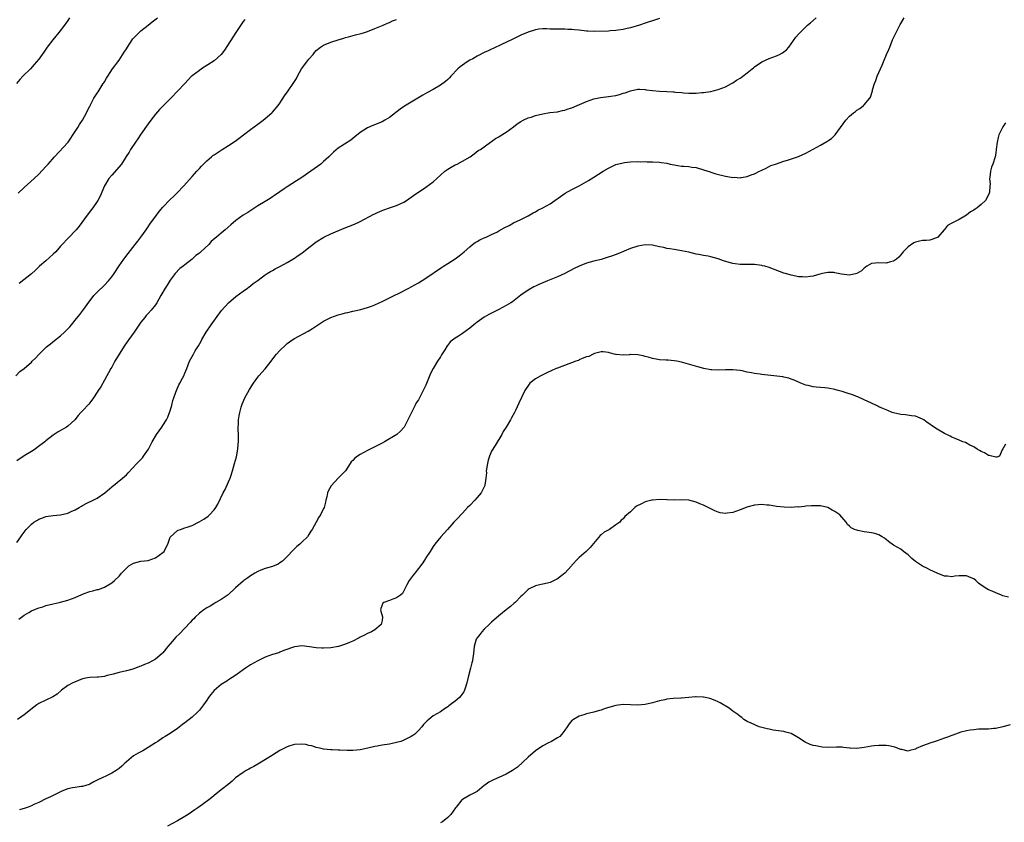
# Model space of a CAD drawing. Units: inches. Extents: x 2547000 to 2550000, y 1557000 to 1560000.
# Drawn here: x 2548564 to 2548833, y 1557783 to 1558002 of the extents above; entities that cross this region are included whole.
import ezdxf

# ---------------------------------------------------------------- set-up
doc = ezdxf.new("R2010")
doc.units = ezdxf.units.IN
doc.header["$MEASUREMENT"] = 0
doc.layers.add('LD25471557_10ft', color=53, linetype='Continuous')

msp = doc.modelspace()

# ---------------------------------------------------------------- linework, layer by layer
at = {"layer": 'LD25471557_10ft'}
for points, elevation in [([(2548562.76, 1557905), (2548563.83, 1557906.17), (2548565, 1557907.06), (2548567, 1557908.79), (2548567.19, 1557909), (2548568.1, 1557909.9), (2548569, 1557910.83), (2548569.14, 1557911), (2548571.18, 1557913), (2548572.19, 1557913.81), (2548573.32, 1557914.68), (2548575, 1557916.02), (2548576.08, 1557917), (2548576.55, 1557917.45), (2548577.52, 1557918.48), (2548577.96, 1557919), (2548579, 1557920.23), (2548580.23, 1557921.77), (2548581.09, 1557922.91), (2548583, 1557925.59), (2548583.61, 1557926.39), (2548584.12, 1557927), (2548585, 1557927.95), (2548587, 1557929.8), (2548588.13, 1557931), (2548589, 1557932.12), (2548589.62, 1557933), (2548591, 1557935.11), (2548592.34, 1557937), (2548593.48, 1557938.52), (2548595.45, 1557941), (2548596.1, 1557941.9), (2548596.96, 1557943), (2548598.38, 1557945), (2548599, 1557945.81), (2548599.46, 1557946.54), (2548601.25, 1557949), (2548602.01, 1557949.99), (2548603, 1557951.16), (2548605, 1557953.25), (2548605.88, 1557954.12), (2548606.8, 1557955), (2548608.76, 1557957), (2548611, 1557959.58), (2548612.31, 1557961), (2548613, 1557961.79), (2548613.57, 1557962.43), (2548615, 1557963.9), (2548616.28, 1557965), (2548616.69, 1557965.31), (2548617, 1557965.53), (2548619.27, 1557967), (2548621, 1557968.06), (2548622.75, 1557969.25), (2548623.9, 1557970.1), (2548625.06, 1557971), (2548627, 1557972.43), (2548629, 1557973.86), (2548630.48, 1557975), (2548631, 1557975.42), (2548632.79, 1557977), (2548633, 1557977.21), (2548634.52, 1557979), (2548635, 1557979.67), (2548636.32, 1557981.68), (2548637.31, 1557983), (2548638.71, 1557985), (2548639.56, 1557986.44), (2548639.86, 1557987), (2548640.95, 1557989), (2548642.4, 1557991), (2548643, 1557991.73), (2548644.1, 1557993), (2548644.53, 1557993.47), (2548645, 1557994.03), (2548646.17, 1557995), (2548647, 1557995.54), (2548649, 1557996.33), (2548650.96, 1557997), (2548652.55, 1557997.45), (2548653, 1557997.6), (2548653.84, 1557997.84), (2548655.69, 1557998.31), (2548657.27, 1557998.73), (2548658.19, 1557999), (2548659, 1557999.26), (2548661, 1558000.04), (2548663.35, 1558001), (2548664.45, 1558001.55), (2548665, 1558001.75), (2548665.85, 1558002.15), (2548667, 1558002.55)], 8070), ([(2548577.47, 1558003), (2548577, 1558002.29), (2548576.1, 1558001), (2548574.5, 1557999), (2548572.84, 1557997), (2548571.32, 1557995), (2548570.37, 1557993.63), (2548569, 1557991.71), (2548567.79, 1557990.21), (2548566.73, 1557989), (2548564.69, 1557987), (2548563.86, 1557986.14), (2548562.88, 1557985)], 8040), ([(2548563, 1557859.41), (2548564.09, 1557861), (2548564.51, 1557861.49), (2548565, 1557862.23), (2548565.61, 1557863), (2548567, 1557864.44), (2548567.7, 1557865), (2548568.52, 1557865.48), (2548569, 1557865.83), (2548569.89, 1557866.11), (2548571, 1557866.57), (2548573, 1557866.84), (2548575, 1557867.01), (2548577, 1557867.45), (2548577.93, 1557867.93), (2548579, 1557868.4), (2548580.06, 1557869), (2548580.68, 1557869.32), (2548581, 1557869.57), (2548582.14, 1557870.14), (2548583.96, 1557871), (2548585, 1557871.52), (2548587.1, 1557873), (2548589, 1557874.63), (2548591.96, 1557877), (2548592.53, 1557877.47), (2548593, 1557877.97), (2548593.54, 1557878.46), (2548595.91, 1557881), (2548596.45, 1557881.55), (2548597.4, 1557882.6), (2548597.72, 1557883), (2548599.05, 1557885), (2548599.73, 1557886.27), (2548600.07, 1557887), (2548601.21, 1557889), (2548601.98, 1557890.02), (2548602.68, 1557891), (2548603, 1557891.42), (2548603.96, 1557893), (2548604.32, 1557893.68), (2548604.84, 1557895), (2548605, 1557895.46), (2548605.43, 1557897), (2548605.76, 1557898.24), (2548605.99, 1557899), (2548606.57, 1557900.57), (2548606.7, 1557901), (2548607.39, 1557902.61), (2548607.65, 1557903), (2548608.4, 1557904.4), (2548608.7, 1557905), (2548609, 1557905.76), (2548609.56, 1557907), (2548610.33, 1557909), (2548611, 1557910.35), (2548611.34, 1557911), (2548611.85, 1557911.85), (2548612.73, 1557913.27), (2548613.46, 1557914.54), (2548613.7, 1557915), (2548614.88, 1557917), (2548616.21, 1557919), (2548619.06, 1557922.94), (2548620.95, 1557925.05), (2548623, 1557926.74), (2548625, 1557928.21), (2548626.18, 1557929), (2548626.61, 1557929.39), (2548627, 1557929.68), (2548627.73, 1557930.27), (2548628.81, 1557931), (2548629, 1557931.16), (2548629.56, 1557931.56), (2548631, 1557932.65), (2548631.56, 1557933), (2548632.42, 1557933.58), (2548633, 1557933.89), (2548633.7, 1557934.3), (2548635.17, 1557935), (2548637, 1557936.03), (2548638.59, 1557937), (2548639, 1557937.27), (2548640.01, 1557937.99), (2548641, 1557938.62), (2548641.48, 1557939), (2548643, 1557940.14), (2548644.01, 1557941), (2548644.58, 1557941.42), (2548645, 1557941.72), (2548647.02, 1557942.98), (2548649, 1557943.89), (2548652.59, 1557945.41), (2548655, 1557946.36), (2548656.45, 1557947), (2548657, 1557947.26), (2548660.75, 1557949.25), (2548661, 1557949.39), (2548661.74, 1557949.74), (2548663, 1557950.31), (2548663.52, 1557950.48), (2548665.01, 1557950.99), (2548667, 1557951.64), (2548669, 1557952.59), (2548669.67, 1557953), (2548671, 1557953.9), (2548671.63, 1557954.37), (2548675, 1557956.68), (2548677, 1557958.15), (2548679, 1557959.99), (2548680.17, 1557961), (2548681, 1557961.63), (2548681.9, 1557962.1), (2548683, 1557962.74), (2548683.57, 1557963), (2548685, 1557963.74), (2548687.09, 1557965), (2548688.18, 1557965.82), (2548689.36, 1557966.65), (2548689.91, 1557967), (2548692.71, 1557969), (2548693, 1557969.19), (2548694.06, 1557969.94), (2548695, 1557970.48), (2548695.31, 1557970.69), (2548697, 1557971.73), (2548699, 1557973.21), (2548700, 1557974), (2548701, 1557974.65), (2548701.62, 1557975), (2548703, 1557975.6), (2548703.86, 1557975.86), (2548705, 1557976.24), (2548707, 1557976.74), (2548708.93, 1557977.07), (2548711, 1557977.3), (2548712.4, 1557977.6), (2548713, 1557977.71), (2548713.94, 1557978.06), (2548715, 1557978.41), (2548716.4, 1557979), (2548719, 1557980.15), (2548721, 1557980.85), (2548722.79, 1557981.21), (2548725, 1557981.47), (2548725.6, 1557981.6), (2548727, 1557981.79), (2548728.03, 1557981.98), (2548729, 1557982.34), (2548729.53, 1557982.47), (2548731, 1557983.06), (2548733, 1557983.48), (2548733.44, 1557983.44), (2548735, 1557983.39), (2548735.31, 1557983.31), (2548737.07, 1557983.07), (2548739, 1557982.92), (2548741, 1557982.84), (2548742.74, 1557982.74), (2548743, 1557982.72), (2548743.34, 1557982.66), (2548745, 1557982.56), (2548745.53, 1557982.47), (2548747, 1557982.43), (2548747.63, 1557982.37), (2548749, 1557982.4), (2548750.53, 1557982.53), (2548751, 1557982.54), (2548753, 1557982.85), (2548753.64, 1557983), (2548755, 1557983.35), (2548757, 1557984.1), (2548758.67, 1557985), (2548759, 1557985.19), (2548760.05, 1557985.95), (2548761, 1557986.49), (2548761.29, 1557986.71), (2548761.79, 1557987), (2548763, 1557987.91), (2548764.29, 1557989), (2548764.69, 1557989.31), (2548765, 1557989.58), (2548766.98, 1557991), (2548769, 1557991.89), (2548771, 1557992.64), (2548771.79, 1557993), (2548772.6, 1557993.4), (2548773, 1557993.73), (2548773.74, 1557994.26), (2548774.33, 1557995), (2548776.32, 1557997.68), (2548777, 1557998.5), (2548777.46, 1557999), (2548779, 1558000.55), (2548779.48, 1558001), (2548780.33, 1558001.67), (2548781.86, 1558003)], 8090), ([(2548739, 1558002.84), (2548737.62, 1558002.38), (2548737, 1558002.22), (2548736.11, 1558001.89), (2548735, 1558001.55), (2548733.48, 1558001), (2548731, 1558000.25), (2548730.09, 1558000.09), (2548729, 1557999.8), (2548727.64, 1557999.64), (2548727, 1557999.52), (2548725.43, 1557999.43), (2548725, 1557999.39), (2548721.26, 1557999.26), (2548719.32, 1557999.32), (2548719, 1557999.34), (2548717, 1557999.59), (2548715.72, 1557999.72), (2548715, 1557999.84), (2548713.84, 1557999.84), (2548713, 1557999.91), (2548711.86, 1557999.86), (2548711, 1557999.86), (2548709, 1557999.92), (2548707.98, 1557999.98), (2548707, 1558000), (2548705.88, 1557999.88), (2548705, 1557999.75), (2548703, 1557999.1), (2548701, 1557998.23), (2548698.47, 1557997), (2548695.73, 1557995.73), (2548693.39, 1557994.61), (2548693, 1557994.46), (2548692.02, 1557993.98), (2548691, 1557993.51), (2548689, 1557992.48), (2548687.82, 1557991.82), (2548687, 1557991.39), (2548686.34, 1557991), (2548685, 1557990.04), (2548684.41, 1557989.59), (2548683.77, 1557989), (2548681.85, 1557987), (2548681.45, 1557986.56), (2548681, 1557986.13), (2548680.4, 1557985.6), (2548679, 1557984.58), (2548677, 1557983.42), (2548675.45, 1557982.55), (2548674.18, 1557981.82), (2548671, 1557979.93), (2548669.17, 1557978.83), (2548667.98, 1557978.02), (2548665, 1557975.73), (2548663.76, 1557975), (2548663, 1557974.57), (2548660.44, 1557973.56), (2548659, 1557972.93), (2548657, 1557971.58), (2548655.59, 1557970.41), (2548654.48, 1557969.52), (2548651, 1557967.29), (2548649.74, 1557966.26), (2548649, 1557965.54), (2548648.46, 1557965), (2548647, 1557963.68), (2548646.21, 1557963), (2548643.46, 1557961), (2548641, 1557959.3), (2548639.62, 1557958.38), (2548637, 1557956.75), (2548636.24, 1557956.24), (2548635, 1557955.41), (2548633.59, 1557954.41), (2548633, 1557954.02), (2548632.4, 1557953.6), (2548631, 1557952.77), (2548629, 1557951.56), (2548626.24, 1557949.76), (2548625, 1557949), (2548623, 1557947.57), (2548621.62, 1557946.38), (2548620.08, 1557945), (2548619, 1557944.1), (2548617.72, 1557943), (2548617.31, 1557942.69), (2548616.24, 1557941.76), (2548615.54, 1557941), (2548613.4, 1557939), (2548613.18, 1557938.82), (2548613, 1557938.64), (2548612.02, 1557937.98), (2548611, 1557937), (2548609, 1557935.42), (2548608.51, 1557935), (2548607.64, 1557934.36), (2548606.36, 1557933), (2548605, 1557931.19), (2548604.14, 1557929.86), (2548603.62, 1557929), (2548602.45, 1557927), (2548601.34, 1557925), (2548601, 1557924.48), (2548599.8, 1557923), (2548599, 1557922.09), (2548598.46, 1557921.54), (2548598.02, 1557921), (2548597, 1557919.68), (2548595.89, 1557918.11), (2548595.13, 1557917), (2548593.69, 1557915), (2548593.41, 1557914.59), (2548593, 1557914.07), (2548592.56, 1557913.44), (2548591.03, 1557911), (2548589.88, 1557909), (2548589, 1557907.42), (2548588.72, 1557907), (2548588.14, 1557905.86), (2548587.63, 1557905), (2548587, 1557903.81), (2548585.99, 1557902.01), (2548585.3, 1557901), (2548585, 1557900.52), (2548583.99, 1557899), (2548583, 1557897.63), (2548582.71, 1557897.29), (2548581, 1557895.43), (2548580.57, 1557895), (2548579.82, 1557894.18), (2548578.87, 1557893), (2548577, 1557891.29), (2548576.59, 1557891), (2548574.33, 1557889.67), (2548573, 1557888.82), (2548571, 1557887.28), (2548570.68, 1557887), (2548568.62, 1557885.38), (2548568.08, 1557885), (2548567, 1557884.29), (2548565, 1557883.11), (2548563, 1557881.78)], 8080), ([(2548563.36, 1557955), (2548565, 1557956.54), (2548567.75, 1557959), (2548569, 1557960.18), (2548571, 1557962.28), (2548571.32, 1557962.68), (2548571.61, 1557963), (2548573.31, 1557965), (2548577.03, 1557969), (2548579, 1557971.87), (2548579.69, 1557973), (2548580.16, 1557973.84), (2548581.01, 1557975), (2548582.1, 1557977), (2548582.36, 1557977.64), (2548583, 1557978.82), (2548583.05, 1557978.95), (2548583.19, 1557979.19), (2548584.12, 1557981), (2548584.44, 1557981.56), (2548585, 1557982.35), (2548585.24, 1557982.76), (2548586.15, 1557984.15), (2548586.68, 1557985), (2548586.8, 1557985.2), (2548587, 1557985.51), (2548587.52, 1557986.48), (2548587.91, 1557987), (2548589.23, 1557989), (2548589.87, 1557989.87), (2548590.66, 1557991), (2548591, 1557991.43), (2548592.43, 1557993.57), (2548593, 1557994.49), (2548593.29, 1557995), (2548594.61, 1557997), (2548594.78, 1557997.22), (2548595.74, 1557998.26), (2548596.53, 1557999), (2548597, 1557999.4), (2548599, 1558001.01), (2548600.09, 1558001.91), (2548601.52, 1558003)], 8050), ([(2548563.56, 1557838.44), (2548564.28, 1557839), (2548565, 1557839.53), (2548566.26, 1557840.26), (2548567, 1557840.72), (2548569, 1557841.5), (2548570.15, 1557841.85), (2548571, 1557842.14), (2548573, 1557842.66), (2548574.65, 1557843), (2548577, 1557843.62), (2548577.96, 1557843.96), (2548579, 1557844.36), (2548580.78, 1557845.22), (2548581.44, 1557845.44), (2548583, 1557846.03), (2548583.81, 1557846.19), (2548585, 1557846.54), (2548585.4, 1557846.6), (2548587, 1557847.18), (2548589, 1557848.36), (2548589.71, 1557849), (2548591, 1557850.21), (2548591.38, 1557850.62), (2548591.71, 1557851), (2548593, 1557852.44), (2548593.69, 1557853), (2548595, 1557853.8), (2548595.98, 1557854.01), (2548597, 1557854.28), (2548599, 1557854.52), (2548601, 1557855.19), (2548603, 1557856.64), (2548603.31, 1557857), (2548603.9, 1557858.1), (2548604.36, 1557859), (2548605, 1557860.84), (2548605.08, 1557861), (2548607, 1557862.66), (2548607.22, 1557862.78), (2548607.8, 1557863), (2548609, 1557863.4), (2548609.65, 1557863.65), (2548611, 1557864.09), (2548612.96, 1557865.04), (2548614.22, 1557865.78), (2548615.37, 1557866.63), (2548615.79, 1557867), (2548617, 1557868.34), (2548617.47, 1557869), (2548618.06, 1557869.94), (2548619.55, 1557873), (2548620.06, 1557873.94), (2548621, 1557876.03), (2548621.41, 1557877), (2548621.61, 1557877.61), (2548622.1, 1557879), (2548622.63, 1557881), (2548623.11, 1557882.89), (2548623.51, 1557885), (2548623.65, 1557886.35), (2548623.7, 1557887), (2548623.7, 1557889), (2548623.65, 1557890.35), (2548623.64, 1557891), (2548623.68, 1557891.68), (2548623.72, 1557893), (2548623.88, 1557894.12), (2548624.04, 1557895), (2548624.46, 1557896.46), (2548624.6, 1557897), (2548624.71, 1557897.29), (2548625.46, 1557899), (2548626.71, 1557901.29), (2548627.81, 1557903), (2548629, 1557904.63), (2548629.31, 1557905), (2548631.03, 1557906.97), (2548632.61, 1557909), (2548633.62, 1557910.38), (2548634.13, 1557911), (2548635, 1557911.98), (2548636.54, 1557913.46), (2548637, 1557913.86), (2548637.65, 1557914.35), (2548638.58, 1557915), (2548639, 1557915.27), (2548642.73, 1557917.27), (2548643.99, 1557918.01), (2548647, 1557919.98), (2548649, 1557921), (2548651, 1557921.7), (2548652.04, 1557921.96), (2548653, 1557922.24), (2548653.65, 1557922.35), (2548655, 1557922.69), (2548657.19, 1557923.19), (2548659, 1557923.72), (2548660.14, 1557924.14), (2548661, 1557924.48), (2548662.21, 1557925), (2548663, 1557925.38), (2548665, 1557926.35), (2548666.28, 1557927), (2548667.69, 1557927.69), (2548670.29, 1557929), (2548671, 1557929.38), (2548673, 1557930.51), (2548675, 1557931.75), (2548679.28, 1557934.72), (2548679.78, 1557935), (2548681, 1557935.78), (2548683, 1557937.02), (2548684.1, 1557937.9), (2548685, 1557938.56), (2548685.45, 1557939), (2548687, 1557940.35), (2548687.81, 1557941), (2548688.5, 1557941.5), (2548689, 1557941.81), (2548689.79, 1557942.21), (2548691, 1557942.78), (2548691.55, 1557943), (2548693, 1557943.68), (2548694.39, 1557944.39), (2548695, 1557944.71), (2548696.47, 1557945.53), (2548697.79, 1557946.21), (2548699, 1557946.86), (2548701, 1557947.85), (2548703, 1557948.86), (2548704.37, 1557949.63), (2548705, 1557949.95), (2548705.66, 1557950.34), (2548707, 1557951.01), (2548709, 1557952.12), (2548710.34, 1557953), (2548711.87, 1557954.13), (2548713.09, 1557955), (2548715, 1557956.06), (2548716.94, 1557957.06), (2548719.5, 1557958.5), (2548721, 1557959.4), (2548723.5, 1557961), (2548725, 1557961.88), (2548727, 1557962.84), (2548729, 1557963.36), (2548729.42, 1557963.42), (2548731, 1557963.57), (2548733, 1557963.64), (2548733.63, 1557963.63), (2548735, 1557963.65), (2548735.61, 1557963.61), (2548737, 1557963.6), (2548739, 1557963.5), (2548739.45, 1557963.45), (2548741, 1557963.23), (2548741.91, 1557963), (2548743, 1557962.76), (2548745, 1557962.44), (2548745.62, 1557962.38), (2548747, 1557962.3), (2548747.84, 1557962.16), (2548749, 1557962), (2548751, 1557961.44), (2548752.83, 1557960.83), (2548753, 1557960.79), (2548754.35, 1557960.35), (2548757, 1557959.67), (2548757.6, 1557959.6), (2548759, 1557959.32), (2548759.36, 1557959.36), (2548761, 1557959.23), (2548761.35, 1557959.35), (2548763, 1557959.55), (2548764.06, 1557960.06), (2548765, 1557960.34), (2548766.33, 1557961), (2548766.81, 1557961.19), (2548767, 1557961.34), (2548768.16, 1557961.84), (2548769.44, 1557962.56), (2548770.68, 1557963), (2548773, 1557963.74), (2548774.02, 1557964.02), (2548777, 1557965.09), (2548779, 1557965.95), (2548781, 1557967.02), (2548783, 1557968.19), (2548784.8, 1557969.2), (2548785, 1557969.35), (2548786.02, 1557969.98), (2548787.04, 1557970.96), (2548788.51, 1557973), (2548789.99, 1557975), (2548791, 1557976.07), (2548792.08, 1557977), (2548792.61, 1557977.39), (2548793, 1557977.72), (2548793.83, 1557978.17), (2548794.84, 1557979), (2548795, 1557979.15), (2548796.53, 1557981), (2548796.72, 1557981.28), (2548797.24, 1557983), (2548797.31, 1557983.31), (2548797.81, 1557985), (2548798.15, 1557985.85), (2548798.55, 1557987), (2548799.45, 1557989), (2548799.96, 1557990.04), (2548800.32, 1557991), (2548801.14, 1557993), (2548801.71, 1557994.29), (2548801.98, 1557995), (2548802.79, 1557997), (2548803, 1557997.49), (2548803.72, 1557999), (2548804.84, 1558001.16), (2548805, 1558001.45), (2548805.94, 1558003)], 8100), ([(2548625.43, 1558002.57), (2548625, 1558001.97), (2548622.97, 1557998.97), (2548619.85, 1557994.15), (2548618.99, 1557993.01), (2548617, 1557991.22), (2548613.58, 1557989), (2548613, 1557988.61), (2548611, 1557987.16), (2548610.83, 1557987), (2548609.95, 1557986.05), (2548609, 1557985.06), (2548607.13, 1557983), (2548605.15, 1557981), (2548602.08, 1557977.92), (2548601, 1557976.62), (2548599.72, 1557975), (2548599, 1557974.03), (2548597, 1557971.17), (2548596.14, 1557969.86), (2548595.5, 1557969), (2548594.18, 1557967), (2548593.75, 1557966.25), (2548592.99, 1557965.01), (2548591.63, 1557963), (2548589, 1557959.98), (2548588.24, 1557959), (2548587.05, 1557957), (2548585.81, 1557954.19), (2548585.16, 1557953), (2548585, 1557952.75), (2548583.8, 1557951), (2548583.43, 1557950.57), (2548582.3, 1557949), (2548580.04, 1557945.96), (2548579.25, 1557945), (2548579, 1557944.72), (2548577.31, 1557943), (2548577, 1557942.65), (2548575.44, 1557941), (2548575, 1557940.47), (2548573.67, 1557939), (2548573, 1557938.35), (2548571, 1557936.54), (2548569.25, 1557935), (2548568.09, 1557933.91), (2548567, 1557932.95), (2548563.7, 1557930.3)], 8060), ([(2548833.7, 1557974.3), (2548833, 1557973.2), (2548832.84, 1557973), (2548832.66, 1557972.66), (2548831.84, 1557971), (2548831.71, 1557970.29), (2548831.36, 1557969), (2548831.15, 1557967), (2548831.12, 1557966.88), (2548831, 1557966), (2548830.82, 1557965), (2548830.19, 1557963), (2548829.87, 1557962.13), (2548829.55, 1557961), (2548829.4, 1557959.4), (2548829.29, 1557959), (2548829.45, 1557957.45), (2548829.38, 1557957), (2548829.28, 1557955.28), (2548829.22, 1557955), (2548829, 1557954.55), (2548828.19, 1557953), (2548827, 1557951.88), (2548825.93, 1557951), (2548825.37, 1557950.63), (2548825, 1557950.34), (2548824.13, 1557949.87), (2548823, 1557949.02), (2548821, 1557947.78), (2548819.13, 1557946.87), (2548819, 1557946.77), (2548817.83, 1557946.17), (2548816.94, 1557945.06), (2548816.91, 1557945), (2548815.2, 1557943), (2548815.09, 1557942.91), (2548815, 1557942.85), (2548814.81, 1557942.81), (2548813, 1557942.2), (2548811.93, 1557942.07), (2548811, 1557942.06), (2548810.11, 1557941.89), (2548809, 1557941.63), (2548808.57, 1557941.43), (2548807, 1557940.37), (2548805.7, 1557939), (2548805.4, 1557938.6), (2548804.46, 1557937.54), (2548803.84, 1557937), (2548803, 1557936.37), (2548802.19, 1557936.19), (2548801, 1557935.86), (2548799, 1557935.96), (2548797, 1557935.74), (2548795.69, 1557935), (2548795.31, 1557934.69), (2548795, 1557934.49), (2548794.25, 1557933.75), (2548792.99, 1557933.01), (2548791, 1557932.58), (2548788.83, 1557932.83), (2548787, 1557933.24), (2548786.73, 1557933.27), (2548785, 1557933.35), (2548783.63, 1557933), (2548782.83, 1557932.83), (2548781, 1557932.28), (2548780.22, 1557932.22), (2548779, 1557931.99), (2548778.11, 1557932.11), (2548777, 1557932.12), (2548776.3, 1557932.3), (2548775, 1557932.54), (2548773.47, 1557933), (2548773, 1557933.16), (2548769, 1557934.66), (2548767.83, 1557935), (2548767.17, 1557935.17), (2548767, 1557935.21), (2548765, 1557935.47), (2548763, 1557935.51), (2548761, 1557935.5), (2548759.65, 1557935.65), (2548759, 1557935.74), (2548758, 1557936), (2548756.48, 1557936.48), (2548755, 1557937.05), (2548753, 1557937.57), (2548752.25, 1557937.75), (2548751, 1557937.94), (2548749.76, 1557938.24), (2548749, 1557938.37), (2548747, 1557938.86), (2548745, 1557939.26), (2548743.5, 1557939.5), (2548743, 1557939.57), (2548741.81, 1557939.81), (2548741, 1557939.9), (2548740.13, 1557940.13), (2548739, 1557940.33), (2548737, 1557940.75), (2548735, 1557940.9), (2548733, 1557940.56), (2548731, 1557939.85), (2548727.54, 1557938.46), (2548726.09, 1557937.91), (2548724.61, 1557937.39), (2548723, 1557936.89), (2548721, 1557936.38), (2548719, 1557935.84), (2548717, 1557935.07), (2548715.62, 1557934.38), (2548713, 1557933), (2548711, 1557932.09), (2548708.33, 1557931), (2548707, 1557930.49), (2548705.95, 1557930.05), (2548705, 1557929.6), (2548704.6, 1557929.4), (2548703, 1557928.47), (2548701, 1557927.06), (2548698.69, 1557925.31), (2548698.24, 1557925), (2548697, 1557924.27), (2548695, 1557923.21), (2548692.2, 1557921.8), (2548690.93, 1557921.07), (2548689, 1557919.7), (2548688.12, 1557919), (2548687, 1557918.06), (2548685, 1557916.63), (2548683.9, 1557915.9), (2548683, 1557915.32), (2548681.69, 1557914.31), (2548681, 1557913.42), (2548680.79, 1557913.21), (2548680.18, 1557912.18), (2548679.25, 1557910.75), (2548679, 1557910.26), (2548678.19, 1557909), (2548677.02, 1557907), (2548676.31, 1557905.69), (2548675, 1557902.44), (2548673, 1557898.49), (2548672.38, 1557897.62), (2548672.09, 1557897), (2548671.03, 1557894.97), (2548670.05, 1557893), (2548669.09, 1557891), (2548669, 1557890.86), (2548668.09, 1557889.91), (2548667.01, 1557889), (2548663.66, 1557887), (2548663, 1557886.63), (2548661, 1557885.58), (2548659.79, 1557885), (2548659, 1557884.58), (2548658.02, 1557884.02), (2548657, 1557883.49), (2548656.25, 1557883), (2548655.52, 1557882.48), (2548655, 1557881.83), (2548654.55, 1557881.45), (2548654.31, 1557881), (2548653.03, 1557879), (2548652, 1557878), (2548651, 1557876.99), (2548649.04, 1557874.96), (2548648.31, 1557873.69), (2548648.11, 1557873), (2548647.87, 1557871.88), (2548647.65, 1557871), (2548647.54, 1557870.46), (2548647.12, 1557869), (2548647, 1557868.71), (2548646.14, 1557867), (2548645.69, 1557866.31), (2548644.99, 1557864.99), (2548643.85, 1557863), (2548643.51, 1557862.49), (2548643, 1557861.57), (2548642.57, 1557861), (2548641, 1557859.48), (2548640.48, 1557859), (2548639.67, 1557858.33), (2548639, 1557857.68), (2548638.66, 1557857.34), (2548637, 1557855.55), (2548635.73, 1557854.27), (2548635, 1557853.82), (2548634.53, 1557853.47), (2548633, 1557852.88), (2548631, 1557852.26), (2548629.81, 1557851.81), (2548629, 1557851.48), (2548628.19, 1557851), (2548627.46, 1557850.54), (2548627, 1557850.32), (2548626.25, 1557849.75), (2548625.16, 1557849), (2548625, 1557848.87), (2548622.91, 1557847), (2548620.87, 1557845.13), (2548619, 1557843.81), (2548617.54, 1557843), (2548617.21, 1557842.79), (2548615.96, 1557842.04), (2548615, 1557841.53), (2548614.17, 1557841), (2548613, 1557840.11), (2548611.84, 1557839), (2548611.43, 1557838.57), (2548611, 1557838.19), (2548610.46, 1557837.54), (2548609, 1557836.02), (2548607.54, 1557834.46), (2548606.52, 1557833.48), (2548606.06, 1557833), (2548605, 1557831.71), (2548604.39, 1557831), (2548603, 1557829.22), (2548602.78, 1557829), (2548601, 1557827.53), (2548600.13, 1557827), (2548599, 1557826.42), (2548597.97, 1557826.03), (2548597, 1557825.58), (2548596.56, 1557825.44), (2548595.47, 1557825), (2548595, 1557824.83), (2548594.76, 1557824.76), (2548593, 1557824.28), (2548591, 1557823.84), (2548589.4, 1557823.4), (2548589, 1557823.32), (2548587.76, 1557823), (2548587.17, 1557822.83), (2548587, 1557822.76), (2548585.39, 1557822.61), (2548585, 1557822.56), (2548583, 1557822.51), (2548582.39, 1557822.39), (2548581, 1557822.07), (2548578.78, 1557821.22), (2548578.31, 1557821), (2548577, 1557820.31), (2548575.24, 1557819), (2548574.05, 1557817.95), (2548572.85, 1557817.15), (2548571, 1557816.29), (2548569, 1557815.34), (2548568.48, 1557815), (2548567.63, 1557814.37), (2548565, 1557812.23), (2548563.19, 1557811)], 8110), ([(2548833.71, 1557886.29), (2548832.97, 1557885.03), (2548832.76, 1557884.76), (2548832.08, 1557883), (2548831.27, 1557882.73), (2548831, 1557882.8), (2548829.94, 1557883), (2548829.27, 1557883.27), (2548829, 1557883.23), (2548827.94, 1557883.94), (2548827, 1557884.29), (2548826.6, 1557884.6), (2548825.89, 1557885), (2548825, 1557885.57), (2548823.91, 1557886.09), (2548822.74, 1557886.74), (2548822.04, 1557887), (2548821, 1557887.42), (2548819.92, 1557887.92), (2548819, 1557888.28), (2548818.56, 1557888.56), (2548817, 1557889.24), (2548815, 1557890.4), (2548813.41, 1557891.41), (2548813, 1557891.76), (2548812.26, 1557892.26), (2548811.32, 1557893), (2548811, 1557893.21), (2548809, 1557894.01), (2548807.92, 1557894.08), (2548806.34, 1557894.34), (2548805, 1557894.42), (2548803, 1557894.89), (2548802.7, 1557895), (2548801.5, 1557895.5), (2548801, 1557895.68), (2548800.11, 1557896.11), (2548799, 1557896.58), (2548798.74, 1557896.74), (2548798.22, 1557897), (2548796.02, 1557897.99), (2548795, 1557898.48), (2548793.26, 1557899.26), (2548793, 1557899.35), (2548791.82, 1557899.82), (2548790.32, 1557900.32), (2548789, 1557900.71), (2548787.85, 1557901), (2548787, 1557901.26), (2548785, 1557901.69), (2548784.21, 1557901.79), (2548783, 1557901.88), (2548781.89, 1557901.89), (2548781, 1557902.01), (2548779.65, 1557902.35), (2548779, 1557902.43), (2548777.61, 1557903), (2548775.86, 1557903.86), (2548775, 1557904.15), (2548774.39, 1557904.39), (2548773, 1557904.64), (2548772.71, 1557904.72), (2548767, 1557905.39), (2548766.53, 1557905.47), (2548765, 1557905.66), (2548764.12, 1557905.88), (2548763, 1557906.07), (2548761.62, 1557906.38), (2548761, 1557906.5), (2548759, 1557906.69), (2548757.37, 1557906.63), (2548757, 1557906.63), (2548755, 1557906.55), (2548753.33, 1557906.67), (2548753, 1557906.68), (2548751.07, 1557907.07), (2548749.46, 1557907.46), (2548745, 1557908.73), (2548743.72, 1557909), (2548743, 1557909.14), (2548741.3, 1557909.3), (2548740.68, 1557909.32), (2548739, 1557909.45), (2548738.48, 1557909.52), (2548737, 1557909.8), (2548735.9, 1557910.1), (2548735, 1557910.36), (2548734.46, 1557910.46), (2548733, 1557910.79), (2548731.14, 1557910.86), (2548731, 1557910.84), (2548730.78, 1557910.78), (2548729, 1557910.69), (2548727.11, 1557910.89), (2548727, 1557910.86), (2548726.87, 1557910.87), (2548726.52, 1557911), (2548725.31, 1557911.31), (2548725, 1557911.41), (2548723.56, 1557911.56), (2548723, 1557911.57), (2548721.14, 1557911.14), (2548720.81, 1557911), (2548719.64, 1557910.36), (2548719, 1557910.26), (2548717.78, 1557909.78), (2548717, 1557909.41), (2548716.74, 1557909.26), (2548716.07, 1557909), (2548711, 1557907.14), (2548710.65, 1557907), (2548709.52, 1557906.48), (2548708.16, 1557905.84), (2548706.45, 1557905), (2548705, 1557904.19), (2548703.48, 1557903), (2548703.25, 1557902.75), (2548702.13, 1557901), (2548700.47, 1557897.53), (2548699.54, 1557895.54), (2548699.27, 1557895), (2548698.46, 1557893.54), (2548698.2, 1557893), (2548697.02, 1557891.02), (2548696.19, 1557889.81), (2548695.79, 1557889), (2548693.99, 1557885.99), (2548693, 1557884.38), (2548692.42, 1557883), (2548692.05, 1557881.95), (2548691.84, 1557881), (2548691.55, 1557879), (2548691.56, 1557878.44), (2548691.43, 1557877), (2548691.11, 1557875.11), (2548691.1, 1557875), (2548690.44, 1557873.56), (2548690.1, 1557873), (2548689, 1557871.69), (2548688.37, 1557871), (2548687, 1557869.55), (2548686.44, 1557869), (2548685, 1557867.45), (2548684.55, 1557867), (2548683.83, 1557866.17), (2548682.86, 1557865.14), (2548682.69, 1557865), (2548680.91, 1557863), (2548680.05, 1557861.95), (2548679.11, 1557861), (2548677.47, 1557859), (2548677, 1557858.33), (2548676.13, 1557857), (2548675, 1557855.24), (2548674.86, 1557855), (2548674.14, 1557853.86), (2548673.54, 1557853), (2548673, 1557852.28), (2548671.97, 1557851), (2548671.56, 1557850.44), (2548671, 1557849.74), (2548670.45, 1557849), (2548669.8, 1557847.8), (2548668.56, 1557845.44), (2548668.01, 1557845), (2548667, 1557844.27), (2548665.94, 1557843.94), (2548665, 1557843.56), (2548663.46, 1557843), (2548663.2, 1557842.8), (2548662.66, 1557841.34), (2548662.58, 1557841), (2548662.64, 1557840.64), (2548663.11, 1557839.11), (2548663, 1557838.08), (2548662.8, 1557837), (2548661, 1557835.51), (2548660.12, 1557835), (2548659, 1557834.52), (2548658.03, 1557833.97), (2548657, 1557833.48), (2548656.71, 1557833.29), (2548655, 1557832.46), (2548654.05, 1557832.05), (2548653, 1557831.56), (2548651.06, 1557830.94), (2548649, 1557830.63), (2548647, 1557830.5), (2548646.5, 1557830.5), (2548645, 1557830.58), (2548643.1, 1557830.9), (2548641, 1557831.13), (2548639.09, 1557830.91), (2548639, 1557830.89), (2548636.12, 1557829.88), (2548635, 1557829.37), (2548634.73, 1557829.27), (2548633, 1557828.73), (2548631, 1557828.01), (2548629, 1557827.04), (2548627, 1557825.93), (2548626.44, 1557825.56), (2548625.66, 1557825), (2548625, 1557824.55), (2548623, 1557823.07), (2548621, 1557821.79), (2548620.49, 1557821.51), (2548619, 1557820.52), (2548617.06, 1557818.94), (2548616.15, 1557817.85), (2548615.48, 1557817), (2548615, 1557816.29), (2548614.09, 1557815), (2548613, 1557813.57), (2548612.73, 1557813.27), (2548612.46, 1557813), (2548611, 1557811.63), (2548609, 1557810.03), (2548608.4, 1557809.6), (2548607, 1557808.53), (2548605, 1557807.16), (2548603.67, 1557806.33), (2548603, 1557805.92), (2548601.62, 1557805), (2548601, 1557804.62), (2548599, 1557803.31), (2548597.55, 1557802.45), (2548597, 1557802.1), (2548596.25, 1557801.75), (2548595, 1557801), (2548593, 1557799.41), (2548592.58, 1557799), (2548591.76, 1557798.24), (2548591, 1557797.58), (2548590.21, 1557797), (2548589, 1557796.27), (2548587.57, 1557795.57), (2548586.36, 1557795), (2548585.42, 1557794.58), (2548585, 1557794.35), (2548584.08, 1557793.92), (2548583, 1557793.31), (2548582.78, 1557793.22), (2548581, 1557792.65), (2548580.62, 1557792.62), (2548579, 1557792.37), (2548578.24, 1557792.24), (2548577, 1557791.97), (2548575.33, 1557791.33), (2548575, 1557791.2), (2548574.6, 1557791), (2548573, 1557790.21), (2548572.2, 1557789.8), (2548571, 1557789.26), (2548569, 1557788.28), (2548567.68, 1557787.68), (2548567, 1557787.34), (2548566.14, 1557787), (2548565.3, 1557786.7), (2548563.73, 1557786.27)], 8120), ([(2548834.5, 1557844.5), (2548833, 1557844.83), (2548832.55, 1557845), (2548831, 1557845.65), (2548830.07, 1557846.07), (2548829, 1557846.48), (2548828.11, 1557847), (2548827.45, 1557847.45), (2548827, 1557847.74), (2548826.3, 1557848.3), (2548825.59, 1557849), (2548825, 1557849.46), (2548824.27, 1557849.73), (2548823, 1557850.3), (2548821, 1557850.29), (2548819.82, 1557850.18), (2548819, 1557850.03), (2548817.83, 1557850.17), (2548817, 1557850.21), (2548815, 1557850.99), (2548813, 1557851.96), (2548812.29, 1557852.29), (2548810.97, 1557852.97), (2548809, 1557854.25), (2548808.05, 1557855), (2548807, 1557856.05), (2548805.77, 1557857), (2548805, 1557857.57), (2548803, 1557858.71), (2548801.68, 1557859.68), (2548801, 1557860.2), (2548800.57, 1557860.57), (2548799.92, 1557861), (2548799, 1557861.5), (2548797.92, 1557861.92), (2548797, 1557862.08), (2548795.75, 1557862.25), (2548795, 1557862.38), (2548793.26, 1557862.74), (2548793, 1557862.77), (2548792.36, 1557863), (2548791.42, 1557863.42), (2548791, 1557863.9), (2548790.39, 1557864.39), (2548790.07, 1557865), (2548788.36, 1557867), (2548787.52, 1557867.52), (2548787, 1557867.89), (2548786.27, 1557868.27), (2548785, 1557869.01), (2548783, 1557869.42), (2548781.44, 1557869.44), (2548781, 1557869.48), (2548780.54, 1557869.46), (2548779, 1557869.32), (2548778.69, 1557869.31), (2548777, 1557869.13), (2548776.86, 1557869.14), (2548775, 1557869.01), (2548773.05, 1557869.05), (2548771, 1557869.3), (2548769.54, 1557869.54), (2548769, 1557869.61), (2548768.35, 1557869.65), (2548767, 1557869.78), (2548765, 1557869.64), (2548762.91, 1557869.09), (2548762.66, 1557869), (2548761, 1557868.32), (2548759, 1557867.65), (2548757.44, 1557867.44), (2548757, 1557867.4), (2548755.58, 1557867.58), (2548755, 1557867.72), (2548754.08, 1557868.08), (2548753, 1557868.6), (2548752.3, 1557869), (2548751, 1557869.6), (2548750.02, 1557870.02), (2548749, 1557870.5), (2548747, 1557871.02), (2548745, 1557871.08), (2548743, 1557871.01), (2548741.08, 1557871.08), (2548741, 1557871.08), (2548739.18, 1557871.18), (2548737.04, 1557871.04), (2548736.83, 1557871), (2548735, 1557870.55), (2548733.99, 1557869.99), (2548732.64, 1557869.36), (2548732.23, 1557869), (2548731, 1557867.84), (2548729.48, 1557866.52), (2548729, 1557865.92), (2548728.49, 1557865.51), (2548728.07, 1557865), (2548727, 1557864.21), (2548725.31, 1557863), (2548723.78, 1557862.22), (2548723, 1557861.54), (2548722.68, 1557861.32), (2548719.94, 1557858.06), (2548718.87, 1557857), (2548717, 1557855.32), (2548716.71, 1557855), (2548715, 1557853.21), (2548714.83, 1557853), (2548713, 1557851.07), (2548711.89, 1557850.11), (2548711, 1557849.47), (2548709, 1557848.51), (2548708.33, 1557848.33), (2548705.71, 1557847.71), (2548705, 1557847.59), (2548703.28, 1557846.72), (2548703, 1557846.55), (2548701.41, 1557845), (2548701, 1557844.63), (2548699.42, 1557843), (2548699.2, 1557842.8), (2548698.13, 1557841.87), (2548697, 1557840.98), (2548695, 1557839.32), (2548693, 1557837.62), (2548692.69, 1557837.31), (2548692.32, 1557837), (2548691, 1557835.71), (2548690.33, 1557835), (2548689.78, 1557834.22), (2548689, 1557833.29), (2548688.81, 1557833), (2548688.23, 1557831), (2548688.04, 1557829), (2548687.89, 1557827.89), (2548687.73, 1557827), (2548687.54, 1557826.46), (2548687.2, 1557825), (2548686.57, 1557822.57), (2548686.22, 1557821), (2548685.83, 1557819.83), (2548685.62, 1557819), (2548685.41, 1557818.59), (2548684.58, 1557817.42), (2548684.18, 1557817), (2548683, 1557816.02), (2548681.65, 1557815), (2548681.27, 1557814.73), (2548681, 1557814.47), (2548680.06, 1557813.94), (2548679, 1557813.09), (2548677, 1557811.99), (2548675.81, 1557811), (2548675.35, 1557810.65), (2548674.38, 1557809.62), (2548673.9, 1557809), (2548673, 1557807.94), (2548671.98, 1557807), (2548671.42, 1557806.58), (2548671, 1557806.32), (2548669.69, 1557805.69), (2548668.77, 1557805.23), (2548668.11, 1557805), (2548667, 1557804.68), (2548665, 1557804.25), (2548663, 1557803.94), (2548661.71, 1557803.71), (2548661, 1557803.61), (2548659.13, 1557803.13), (2548657, 1557802.66), (2548655, 1557802.52), (2548653.46, 1557802.54), (2548651.41, 1557802.59), (2548651, 1557802.58), (2548649.33, 1557802.67), (2548649, 1557802.65), (2548647, 1557802.87), (2548646.3, 1557803), (2548645, 1557803.32), (2548643.75, 1557803.75), (2548643, 1557803.89), (2548642.1, 1557804.1), (2548641, 1557804.23), (2548639, 1557804.15), (2548637.74, 1557803.74), (2548637, 1557803.53), (2548635, 1557802.49), (2548633, 1557801.2), (2548632.73, 1557801), (2548629.45, 1557799), (2548629, 1557798.76), (2548627.89, 1557798.11), (2548627, 1557797.68), (2548626.57, 1557797.43), (2548625.8, 1557797), (2548625, 1557796.51), (2548622.91, 1557795), (2548621.94, 1557794.06), (2548620.85, 1557793.15), (2548619, 1557791.71), (2548617, 1557790.18), (2548616.36, 1557789.64), (2548615.55, 1557789), (2548612.85, 1557787), (2548611.77, 1557786.23), (2548609.93, 1557785), (2548609, 1557784.41), (2548607, 1557783.23), (2548604.23, 1557781.77)], 8130), ([(2548835, 1557809.49), (2548833, 1557809), (2548831, 1557808.55), (2548830.49, 1557808.49), (2548829, 1557808.37), (2548827, 1557808.33), (2548826.29, 1557808.29), (2548825, 1557808.18), (2548824.04, 1557808.04), (2548823, 1557807.85), (2548821.47, 1557807.47), (2548820.01, 1557807), (2548819.28, 1557806.72), (2548819, 1557806.63), (2548817.84, 1557806.16), (2548817, 1557805.83), (2548815, 1557805.15), (2548814.43, 1557805), (2548813, 1557804.52), (2548812.2, 1557804.2), (2548811, 1557803.78), (2548809.27, 1557803), (2548809, 1557802.85), (2548807.49, 1557802.51), (2548807, 1557802.35), (2548805.26, 1557802.74), (2548805, 1557802.78), (2548803.38, 1557803.38), (2548803, 1557803.5), (2548801.74, 1557803.74), (2548801, 1557803.83), (2548799.87, 1557803.87), (2548799, 1557803.87), (2548797.76, 1557803.76), (2548797, 1557803.72), (2548795, 1557803.32), (2548793, 1557803.01), (2548791.12, 1557803.12), (2548791, 1557803.11), (2548789.35, 1557803.35), (2548789, 1557803.37), (2548787.42, 1557803.42), (2548785, 1557803.35), (2548783.45, 1557803.45), (2548783, 1557803.49), (2548781.73, 1557803.73), (2548781, 1557803.91), (2548780.18, 1557804.18), (2548779, 1557804.72), (2548778.82, 1557804.82), (2548777, 1557806), (2548775, 1557807.11), (2548773.55, 1557807.55), (2548773, 1557807.67), (2548770.05, 1557808.05), (2548769, 1557808.29), (2548768.41, 1557808.41), (2548767, 1557808.81), (2548766.27, 1557809), (2548764.05, 1557809.95), (2548763, 1557810.45), (2548762.08, 1557811), (2548761.5, 1557811.5), (2548761, 1557811.78), (2548760.36, 1557812.36), (2548759, 1557813.28), (2548758.06, 1557814.06), (2548755.55, 1557815.55), (2548755, 1557815.77), (2548754.16, 1557816.16), (2548753, 1557816.61), (2548752.7, 1557816.7), (2548751.57, 1557817), (2548751, 1557817.12), (2548750.89, 1557817.11), (2548749, 1557817.2), (2548748.83, 1557817.17), (2548747, 1557817.03), (2548745, 1557816.81), (2548744.82, 1557816.82), (2548742.71, 1557816.71), (2548741, 1557816.53), (2548740.4, 1557816.4), (2548739, 1557816.07), (2548737, 1557815.52), (2548735, 1557815.13), (2548733, 1557814.93), (2548731, 1557814.96), (2548729, 1557815.05), (2548727, 1557814.85), (2548724.04, 1557813.96), (2548723, 1557813.57), (2548722.55, 1557813.45), (2548721, 1557813), (2548719, 1557812.49), (2548718.22, 1557812.22), (2548717, 1557811.86), (2548715.43, 1557811), (2548715.16, 1557810.84), (2548715, 1557810.67), (2548714.22, 1557809.78), (2548713.71, 1557809), (2548713, 1557808.03), (2548712.22, 1557807), (2548711.65, 1557806.35), (2548711, 1557805.99), (2548709.42, 1557805), (2548708.59, 1557804.59), (2548707, 1557803.74), (2548705, 1557802.4), (2548703, 1557800.63), (2548700.08, 1557797.92), (2548698.76, 1557797), (2548697, 1557795.99), (2548695, 1557795.07), (2548693.53, 1557794.47), (2548692.21, 1557793.79), (2548691.13, 1557793), (2548691, 1557792.88), (2548689, 1557791.27), (2548687, 1557790.3), (2548685, 1557789.11), (2548684.87, 1557789), (2548683.29, 1557787), (2548683.15, 1557786.85), (2548681.8, 1557785), (2548681, 1557784.17), (2548679.51, 1557783), (2548679, 1557782.69)], 8140)]:
    msp.add_lwpolyline(points, dxfattribs=dict(at, elevation=elevation))

doc.saveas('drawing.dxf')
